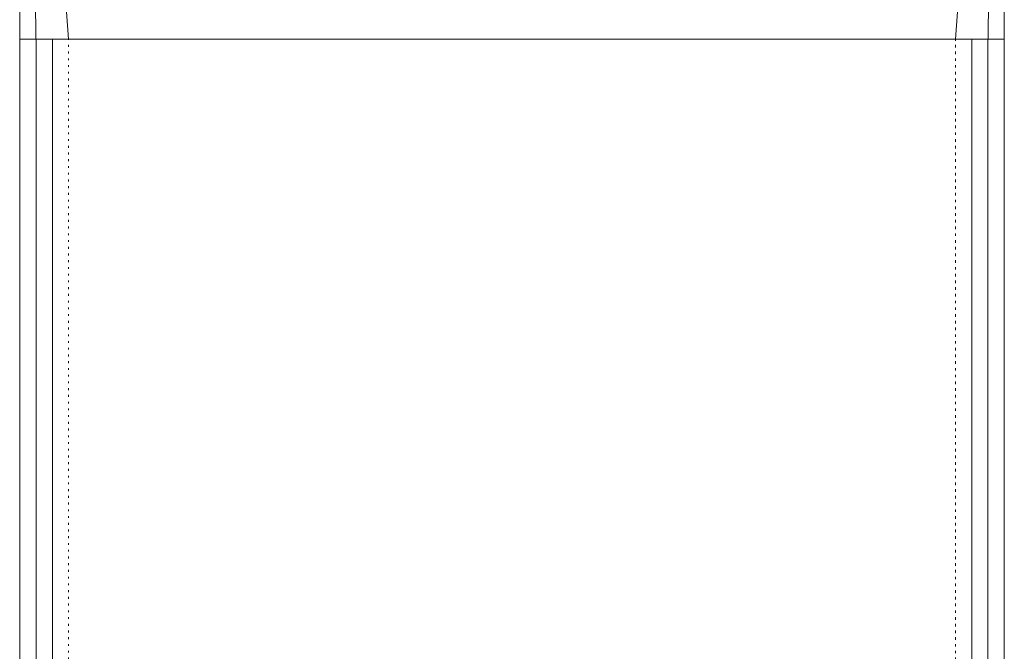
# Model space of a CAD drawing. Units: millimetres. Extents: x -20153 to 25923, y -1621 to 36583.
# Drawn here: x 8042 to 8283, y 28053 to 28208 of the extents above; entities that cross this region are included whole.
import ezdxf

# ---------------------------------------------------------------- set-up
doc = ezdxf.new("R2010")
doc.units = ezdxf.units.MM
doc.linetypes.add('top', pattern=[0.825, 0.225, -0.6])
for name, color, linetype, lineweight in [('03_projected', 7, 'Continuous', 5), ('05_projected', 7, 'Continuous', 5), ('6_hidden_behind_below', 7, 'top', 5)]:
    doc.layers.add(name, color=color, linetype=linetype, lineweight=lineweight)

msp = doc.modelspace()

# ---------------------------------------------------------------- linework, layer by layer
at = {"layer": '03_projected'}
msp.add_lwpolyline([(8042.17, 27918.78), (8042.17, 28203), (8283.47, 28203), (8283.47, 27918.78)], dxfattribs=at)
at = {"layer": '05_projected'}
for p, q in [((8045.17, 28329.7), (8046.14, 28203)), ((8045.17, 28329.7), (8054.13, 28203)), ((8280.47, 28329.7), (8271.51, 28203)), ((8280.47, 28329.7), (8279.5, 28203)), ((8046.17, 27919.2), (8046.17, 28203)), ((8046.17, 28203), (8279.47, 28203)), ((8050.17, 27919.2), (8050.17, 28203)), ((8275.47, 27919.2), (8275.47, 28203)), ((8275.47, 27919.2), (8275.47, 28203)), ((8279.47, 27919.2), (8279.47, 28203)), ((8283.47, 28203), (8283.47, 27918.78))]:
    msp.add_line(p, q, dxfattribs=at)
for points in [[(8162.82, 28379.7), (8092.17, 28379.7, 0.414214), (8042.17, 28329.7), (8042.17, 28203)], [(8162.82, 28379.7), (8233.47, 28379.7, -0.414214), (8283.47, 28329.7), (8283.47, 28203)]]:
    msp.add_lwpolyline(points, format="xyb", dxfattribs=at)
at = {"layer": '6_hidden_behind_below', "ltscale": 2}
for p, q in [((8054.13, 27907.49), (8054.13, 28203)), ((8271.51, 27908.96), (8271.51, 28203)), ((8271.51, 27907.49), (8271.51, 28203))]:
    msp.add_line(p, q, dxfattribs=at)

doc.saveas('drawing.dxf')
